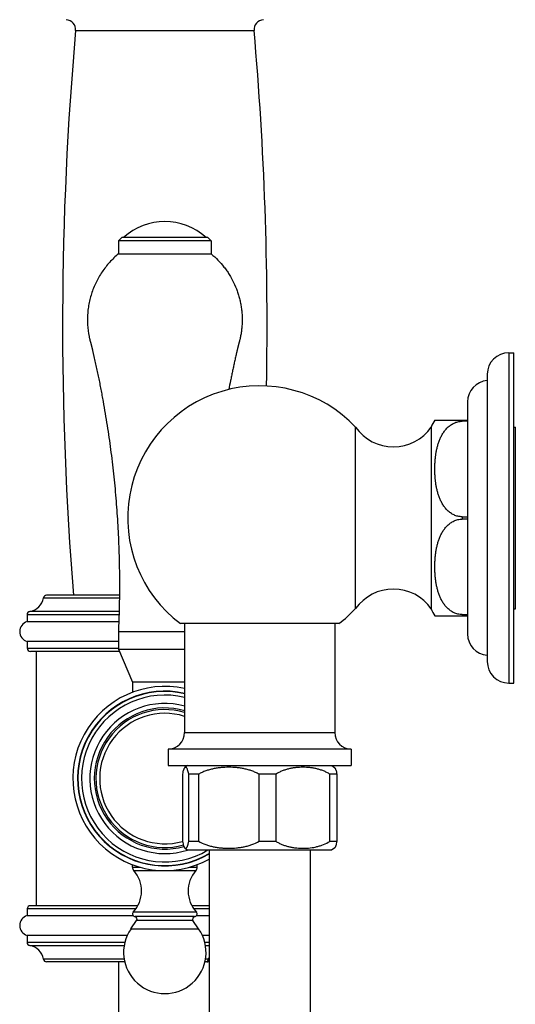
# Model space of a CAD drawing. Units: inches. Extents: x 7.9 to 13.5, y -5.8 to 23.8.
# Drawn here: x 10.5 to 13.5, y 12.6 to 18.5 of the extents above; entities that cross this region are included whole.
import ezdxf

# ---------------------------------------------------------------- set-up
doc = ezdxf.new("R2010")
doc.units = ezdxf.units.IN
doc.header["$LTSCALE"] = 1.21
doc.header["$MEASUREMENT"] = 0
doc.layers.get('0').update_dxf_attribs({"linetype": 'CONTINUOUS'})

msp = doc.modelspace()

# ---------------------------------------------------------------- linework, layer by layer
at = {"color": 9, "linetype": 'Continuous'}
for p, q in [((10.8108, 18.4727), (11.8926, 18.4727)), ((13.4367, 16.5208), (13.4367, 14.5208)), ((13.154, 16.1133), (13.154, 16.1061)), ((13.154, 15.5281), (13.154, 15.5136)), ((10.6153, 15.0362), (11.0753, 15.0362)), ((11.0728, 14.9345), (10.5167, 14.9345)), ((11.0733, 14.9542), (10.5333, 14.9542)), ((13.154, 14.9356), (13.154, 14.9283)), ((10.5167, 14.7328), (11.0702, 14.7328)), ((11.4717, 14.2208), (12.3817, 14.2208)), ((11.1557, 13.4061), (11.201, 13.4061)), ((11.1635, 13.3855), (11.3489, 13.3855)), ((11.3543, 13.3855), (11.5398, 13.3855)), ((11.5023, 13.4061), (11.5477, 13.4061)), ((11.1751, 13.1528), (10.5167, 13.1528)), ((11.5433, 13.1342), (11.16, 13.1342)), ((11.6207, 13.1528), (11.5282, 13.1528)), ((11.5224, 13.0825), (11.1809, 13.0825)), ((11.1466, 13.0334), (11.5567, 13.0334)), ((10.5167, 12.9512), (11.1099, 12.9512)), ((11.5934, 12.9512), (11.6207, 12.9512)), ((10.5333, 12.9314), (11.1053, 12.9314)), ((11.598, 12.9314), (11.6207, 12.9314)), ((11.1051, 12.8495), (10.6153, 12.8495)), ((11.6131, 12.8495), (11.5982, 12.8495))]:
    msp.add_line(p, q, dxfattribs=at)
at = {"color": 7, "linetype": 'Continuous'}
for p, q in [((11.0702, 17.1993), (11.0902, 17.2193)), ((11.0702, 17.1993), (11.0702, 17.1193)), ((11.6332, 17.1993), (11.0702, 17.1993)), ((11.6132, 17.2193), (11.0902, 17.2193)), ((11.6332, 17.1993), (11.6132, 17.2193)), ((11.6332, 17.1993), (11.6332, 17.1193)), ((11.0702, 17.1193), (11.6332, 17.1193)), ((13.4367, 16.5208), (13.4667, 16.5208)), ((13.4667, 14.5208), (13.4667, 16.5208)), ((13.3067, 16.3908), (13.3067, 14.6508)), ((13.1867, 16.2232), (13.1867, 14.8185)), ((12.9886, 16.1133), (13.1867, 16.1133)), ((13.1867, 16.1061), (13.154, 16.1061)), ((12.5083, 14.9716), (12.5083, 16.0701)), ((12.9667, 16.0708), (12.9667, 14.9708)), ((13.4667, 16.0708), (13.4767, 16.0708)), ((13.4767, 14.9708), (13.4767, 16.0708)), ((13.154, 15.5281), (13.1867, 15.5281)), ((13.1867, 15.5136), (13.154, 15.5136)), ((11.0758, 15.0528), (10.635, 15.0528)), ((13.4667, 14.9708), (13.4767, 14.9708)), ((10.5167, 14.9345), (10.5167, 14.8928)), ((12.9886, 14.9283), (13.1867, 14.9283)), ((13.154, 14.9356), (13.1867, 14.9356)), ((10.5167, 14.8928), (11.0717, 14.8928)), ((12.4067, 14.8808), (11.4467, 14.8808)), ((11.4717, 14.8808), (11.4717, 14.2208)), ((12.3817, 14.8808), (12.3817, 14.2208)), ((11.0702, 14.8303), (11.0702, 14.7253)), ((11.4717, 14.8303), (11.0702, 14.8303)), ((10.5167, 14.7728), (10.5167, 14.7328)), ((11.0702, 14.7728), (10.5167, 14.7728)), ((11.0754, 14.7128), (10.5367, 14.7128)), ((10.5717, 14.7128), (10.5717, 13.1728)), ((11.0702, 14.7253), (11.1547, 14.5253)), ((11.0702, 14.7253), (11.4717, 14.7253)), ((11.1547, 14.5253), (11.1547, 14.4653)), ((11.4717, 14.5253), (11.1547, 14.5253)), ((13.4367, 14.5208), (13.4667, 14.5208)), ((11.3717, 14.1208), (11.3717, 14.0208)), ((12.4817, 14.1208), (11.3717, 14.1208)), ((12.4817, 14.1208), (12.4817, 14.0208)), ((11.3717, 14.0208), (12.4817, 14.0208)), ((11.4897, 14.0208), (11.4736, 14.0095)), ((12.3636, 14.0208), (12.3797, 14.0095)), ((11.4584, 13.9685), (11.4584, 13.5632)), ((11.4842, 14.0072), (11.482, 14.0095)), ((11.4971, 13.5632), (11.4971, 13.9685)), ((11.5562, 13.9685), (11.4971, 13.9685)), ((11.5562, 13.9685), (11.5562, 13.5632)), ((11.9231, 13.5632), (11.9231, 13.9685)), ((12.0244, 13.9685), (11.9231, 13.9685)), ((12.0244, 13.9685), (12.0244, 13.5632)), ((12.3527, 13.5632), (12.3527, 13.9685)), ((12.3949, 13.9685), (12.3527, 13.9685)), ((12.3949, 13.9685), (12.3949, 13.5632)), ((11.4971, 13.5632), (11.5562, 13.5632)), ((11.9231, 13.5632), (12.0244, 13.5632)), ((12.3527, 13.5632), (12.3949, 13.5632)), ((11.4736, 13.5221), (11.4897, 13.5108)), ((11.4897, 13.5108), (12.3636, 13.5108)), ((11.6207, 13.5108), (11.6207, 12.5108)), ((12.2327, 13.5108), (12.2327, 12.5108)), ((12.3797, 13.5221), (12.3636, 13.5108)), ((11.1557, 13.4061), (11.1557, 13.4203)), ((11.5477, 13.4061), (11.5477, 13.4203)), ((10.5167, 13.1528), (10.5167, 13.1128)), ((11.1875, 13.1728), (10.5367, 13.1728)), ((11.6207, 13.1728), (11.5158, 13.1728)), ((10.5167, 13.1128), (11.1596, 13.1128)), ((11.1466, 13.0334), (11.1809, 13.0825)), ((11.5317, 13.1072), (11.1717, 13.1072)), ((11.5567, 13.0334), (11.5224, 13.0825)), ((11.5437, 13.1128), (11.6207, 13.1128)), ((10.5167, 12.9928), (10.5167, 12.9512)), ((11.1242, 12.9928), (10.5167, 12.9928)), ((11.6207, 12.9928), (11.5791, 12.9928)), ((11.1092, 12.8328), (10.635, 12.8328)), ((11.0717, 12.8328), (11.0717, 8.83)), ((11.6061, 12.8328), (11.5942, 12.8328))]:
    msp.add_line(p, q, dxfattribs=at)
for centre, radius, start, end in [((10.751, 18.478), 0.06, 354.92449, 86.7568), ((11.9523, 18.478), 0.06, 93.2432, 185.07551), ((30.9067, 16.6878), 20.175, 174.92449, 184.64891), ((-8.2033, 16.6878), 20.175, 358.95184, 5.07551), ((11.3517, 16.9418), 0.3735, 47.98642, 132.01358), ((13.4367, 16.3908), 0.13, 90, 180), ((13.3167, 16.2232), 0.13, 94.41173, 180), ((11.9267, 15.5208), 0.8, 43.35747, 233.1301), ((13.154, 16.0008), 0.2, 145.77113, 159.51269), ((12.7372, 16.2313), 0.28, 215.16508, 325.02533), ((12.7372, 14.8103), 0.28, 34.97467, 144.83492), ((10.5167, 15.0528), 0.1, 279.59407, 350.40593), ((10.635, 15.0328), 0.02, 90, 170.40593), ((11.9267, 15.5208), 0.8, 306.8699, 316.64253), ((13.154, 15.0408), 0.2, 200.48731, 214.22887), ((10.5367, 14.9345), 0.02, 99.59407, 180), ((10.5342, 14.8328), 0.0625, 106.2602, 253.7398), ((13.3167, 14.8185), 0.13, 180, 265.58827), ((10.5367, 14.7328), 0.02, 180, 270), ((13.4367, 14.6508), 0.13, 180, 270), ((11.3517, 13.9428), 0.5575, 77.54601, 298.91914), ((11.3517, 13.9428), 0.5292, 76.88551, 300.56607), ((11.3517, 13.9428), 0.5275, 76.81973, 300.72221), ((11.3517, 13.9428), 0.5053, 76.23266, 301.08594), ((11.3517, 13.9428), 0.4545, 74.65451, 287.72177), ((11.3517, 13.9428), 0.4275, 73.65215, 285.71152), ((11.3517, 13.9428), 0.4175, 73.26063, 285.6465), ((11.3717, 14.2208), 0.1, 270, 360), ((12.4817, 14.2208), 0.1, 180, 270), ((12.2367, 13.7406), 0.212, 299.87084, 303.16491), ((11.1867, 13.4061), 0.031, 180, 221.70815), ((11.0247, 13.2618), 0.186, 316.69582, 41.70813), ((11.6787, 13.2618), 0.186, 138.29187, 223.30418), ((11.5167, 13.4061), 0.031, 318.29185, 360), ((10.5367, 13.1528), 0.02, 90, 180), ((11.1717, 13.1232), 0.016, 136.69582, 270), ((11.5317, 13.1232), 0.016, 270, 43.30418), ((10.5342, 13.0528), 0.0625, 106.2602, 253.7398), ((11.1678, 13.0917), 0.016, 325.0995, 76.04075), ((11.5355, 13.0917), 0.016, 103.95925, 214.9005), ((11.3517, 12.8903), 0.25, 145.0995, 34.9005), ((10.5367, 12.9512), 0.02, 180, 260.40593), ((10.5167, 12.8328), 0.1, 9.59407, 80.40593), ((10.635, 12.8528), 0.02, 189.59407, 270), ((11.6288, 12.8528), 0.02, 234.38784, 245.71159)]:
    msp.add_arc(centre, radius, start, end, dxfattribs=at)
at = {"color": 9, "linetype": 'Continuous'}
msp.add_arc((11.3517, 13.9428), 0.3951, 72.2923, 285.70493, dxfattribs=at)
at = {"color": 7, "linetype": 'Continuous'}
for points, knots in [([(11.0702, 17.1193), (11.0607, 17.1115), (11.0423, 17.0952), (11.0165, 17.0687), (10.9927, 17.0405), (10.9709, 17.0107), (10.9513, 16.9794), (10.9341, 16.9468), (10.9191, 16.913), (10.9067, 16.8783), (10.8967, 16.8427), (10.8893, 16.8065), (10.8845, 16.7699), (10.8827, 16.7392), (10.8826, 16.7146), (10.8832, 16.6962), (10.8844, 16.6778), (10.8862, 16.6594), (10.8884, 16.6442), (10.8904, 16.6321), (10.892, 16.623), (10.8939, 16.6139), (10.8955, 16.6064), (10.8969, 16.6005), (10.898, 16.596), (10.8992, 16.5915), (10.9004, 16.587), (10.9014, 16.5833), (10.9022, 16.5804), (10.9028, 16.5782), (10.9034, 16.5763), (10.9038, 16.5748), (10.9043, 16.5734), (10.9047, 16.5719), (10.9051, 16.5704), (10.9055, 16.5689), (10.906, 16.5671), (10.9065, 16.5648), (10.907, 16.5626), (10.9075, 16.5603), (10.9081, 16.5581), (10.9088, 16.5551), (10.9097, 16.5514), (10.9107, 16.5469), (10.9118, 16.5424), (10.9128, 16.5379), (10.9142, 16.5319), (10.916, 16.5244), (10.918, 16.5154), (10.9201, 16.5064), (10.9228, 16.4944), (10.9262, 16.4794), (10.9302, 16.4614), (10.9341, 16.4434), (10.938, 16.4254), (10.9431, 16.4013), (10.9494, 16.3712), (10.9567, 16.3351), (10.9638, 16.2989), (10.9707, 16.2626), (10.9796, 16.2142), (10.9901, 16.1536), (11.0019, 16.0808), (11.0129, 16.0078), (11.023, 15.9347), (11.0322, 15.8615), (11.0406, 15.7882), (11.0506, 15.6903), (11.0609, 15.5678), (11.0699, 15.4205), (11.0753, 15.273), (11.0773, 15.1254), (11.0757, 14.9778), (11.0724, 14.8795), (11.0702, 14.8303)], [0, 0, 0, 0, 0.015622, 0.031245, 0.046867, 0.062489, 0.078111, 0.093734, 0.109357, 0.124979, 0.140602, 0.156224, 0.171847, 0.187469, 0.195282, 0.203094, 0.210907, 0.218719, 0.226532, 0.230438, 0.234344, 0.238251, 0.242157, 0.244111, 0.246064, 0.248017, 0.24997, 0.251923, 0.2529, 0.253877, 0.254853, 0.255342, 0.25583, 0.256807, 0.257295, 0.257783, 0.258759, 0.259736, 0.260713, 0.26169, 0.262666, 0.263643, 0.265596, 0.267549, 0.269503, 0.271456, 0.273409, 0.277316, 0.281222, 0.285128, 0.289035, 0.296848, 0.304661, 0.312474, 0.320287, 0.328099, 0.343725, 0.359351, 0.374977, 0.390603, 0.406229, 0.43748, 0.468731, 0.499983, 0.531234, 0.562486, 0.593737, 0.624989, 0.687491, 0.749993, 0.812494, 0.874996, 0.937498, 1, 1, 1, 1]), ([(11.6332, 17.1193), (11.6474, 17.1076), (11.6746, 17.0825), (11.705, 17.0478), (11.7271, 17.0181), (11.7475, 16.9873), (11.7698, 16.9469), (11.7877, 16.9043), (11.7992, 16.8692), (11.8065, 16.8425), (11.8122, 16.8154), (11.8166, 16.788), (11.8194, 16.7605), (11.8208, 16.7328), (11.8207, 16.7097), (11.8199, 16.6913), (11.8189, 16.6775), (11.8175, 16.6637), (11.8158, 16.6499), (11.8137, 16.6363), (11.8117, 16.6249), (11.8098, 16.6158), (11.8084, 16.6091), (11.8068, 16.6023), (11.8052, 16.5956), (11.8038, 16.59), (11.8026, 16.5856), (11.8016, 16.5822), (11.8008, 16.5795), (11.8002, 16.5772), (11.7997, 16.5756), (11.7992, 16.5739), (11.7987, 16.5723), (11.7982, 16.5706), (11.7978, 16.5689), (11.7974, 16.5672), (11.797, 16.5656), (11.7966, 16.5639), (11.7961, 16.5616), (11.7954, 16.5588), (11.7946, 16.5555), (11.7938, 16.5521), (11.7928, 16.5476), (11.7914, 16.542), (11.7899, 16.5352), (11.7883, 16.5285), (11.7867, 16.5217), (11.7847, 16.5128), (11.7821, 16.5015), (11.779, 16.488), (11.776, 16.4745), (11.772, 16.4565), (11.7671, 16.4339), (11.7613, 16.4068), (11.7557, 16.3797), (11.7483, 16.3436), (11.7429, 16.3164), (11.7394, 16.2983)], [0, 0, 0, 0, 0.062479, 0.124959, 0.156209, 0.18746, 0.24994, 0.31242, 0.343671, 0.374922, 0.406174, 0.437425, 0.468676, 0.499927, 0.531179, 0.546806, 0.562433, 0.57806, 0.593687, 0.609314, 0.624941, 0.632754, 0.640568, 0.648382, 0.656195, 0.664009, 0.667916, 0.671823, 0.67573, 0.677683, 0.679636, 0.68159, 0.683544, 0.685497, 0.68745, 0.689403, 0.691357, 0.693311, 0.695265, 0.699172, 0.703078, 0.706985, 0.710892, 0.718706, 0.72652, 0.734333, 0.742147, 0.749961, 0.765588, 0.781216, 0.796843, 0.812471, 0.843726, 0.87498, 0.906235, 0.93749, 1, 1, 1, 1]), ([(13.154, 15.5281), (13.1498, 15.5281), (13.1413, 15.5286), (13.1288, 15.5307), (13.1167, 15.5341), (13.1051, 15.5388), (13.0942, 15.5444), (13.0806, 15.5531), (13.0654, 15.5659), (13.0497, 15.5834), (13.0366, 15.6024), (13.0257, 15.6224), (13.0166, 15.643), (13.0092, 15.6642), (13.0032, 15.6856), (12.9984, 15.7073), (12.9947, 15.7291), (12.9919, 15.751), (12.99, 15.773), (12.9889, 15.795), (12.9885, 15.8171), (12.9889, 15.8391), (12.99, 15.8612), (12.9919, 15.8831), (12.9947, 15.9051), (12.9984, 15.9269), (13.0032, 15.9486), (13.0092, 15.97), (13.0166, 15.9911), (13.0257, 16.0118), (13.0366, 16.0318), (13.0497, 16.0507), (13.0654, 16.0683), (13.0806, 16.0811), (13.0942, 16.0898), (13.1051, 16.0954), (13.1167, 16.1), (13.1288, 16.1035), (13.1413, 16.1056), (13.1498, 16.1061), (13.154, 16.1061)], [0, 0, 0, 0, 0.017307, 0.034544, 0.051651, 0.068586, 0.085326, 0.101864, 0.134334, 0.166144, 0.197436, 0.228341, 0.258962, 0.28938, 0.319654, 0.349826, 0.379928, 0.409981, 0.440003, 0.470006, 0.5, 0.529994, 0.559997, 0.590019, 0.620072, 0.650174, 0.680346, 0.71062, 0.741038, 0.771659, 0.802564, 0.833856, 0.865665, 0.898136, 0.914673, 0.931413, 0.948349, 0.965456, 0.982693, 1, 1, 1, 1]), ([(13.154, 14.9356), (13.1498, 14.9356), (13.1413, 14.9361), (13.1288, 14.9382), (13.1167, 14.9416), (13.1051, 14.9463), (13.0942, 14.9519), (13.0806, 14.9606), (13.0654, 14.9734), (13.0497, 14.9909), (13.0366, 15.0099), (13.0257, 15.0299), (13.0166, 15.0505), (13.0092, 15.0717), (13.0032, 15.0931), (12.9984, 15.1148), (12.9947, 15.1366), (12.9919, 15.1585), (12.99, 15.1805), (12.9889, 15.2025), (12.9885, 15.2246), (12.9889, 15.2466), (12.99, 15.2687), (12.9919, 15.2906), (12.9947, 15.3126), (12.9984, 15.3344), (13.0032, 15.3561), (13.0092, 15.3775), (13.0166, 15.3986), (13.0257, 15.4193), (13.0366, 15.4393), (13.0497, 15.4582), (13.0654, 15.4758), (13.0806, 15.4886), (13.0942, 15.4973), (13.1051, 15.5029), (13.1167, 15.5075), (13.1288, 15.511), (13.1413, 15.5131), (13.1498, 15.5136), (13.154, 15.5136)], [0, 0, 0, 0, 0.017307, 0.034544, 0.051651, 0.068587, 0.085326, 0.101864, 0.134335, 0.166144, 0.197437, 0.228341, 0.258962, 0.28938, 0.319654, 0.349826, 0.379928, 0.409981, 0.440003, 0.470006, 0.5, 0.529994, 0.559997, 0.590019, 0.620073, 0.650174, 0.680346, 0.71062, 0.741038, 0.771659, 0.802564, 0.833856, 0.865665, 0.898136, 0.914673, 0.931413, 0.948349, 0.965456, 0.982693, 1, 1, 1, 1]), ([(11.4653, 13.9959), (11.4639, 13.9921), (11.4613, 13.9831), (11.4594, 13.9738), (11.4584, 13.9685)], [0, 0, 0, 0, 0.427875, 1, 1, 1, 1]), ([(11.4736, 14.0095), (11.4728, 14.0089), (11.4713, 14.0074), (11.4692, 14.0044), (11.4672, 14.0005), (11.466, 13.9975), (11.4653, 13.9959)], [0, 0, 0, 0, 0.179572, 0.400236, 0.671147, 1, 1, 1, 1]), ([(11.482, 14.0095), (11.4813, 14.01), (11.48, 14.0108), (11.4778, 14.0113), (11.4755, 14.0108), (11.4742, 14.01), (11.4736, 14.0095)], [0, 0, 0, 0, 0.266758, 0.501337, 0.735186, 1, 1, 1, 1]), ([(11.4901, 13.9959), (11.4893, 13.9982), (11.4876, 14.0021), (11.4854, 14.0058), (11.4842, 14.0072)], [0, 0, 0, 0, 0.571011, 1, 1, 1, 1]), ([(11.4971, 13.9685), (11.4961, 13.9738), (11.4942, 13.983), (11.4915, 13.9921), (11.4901, 13.9959)], [0, 0, 0, 0, 0.57211, 1, 1, 1, 1]), ([(11.9231, 13.9685), (11.9161, 13.9726), (11.9019, 13.98), (11.8796, 13.989), (11.8569, 13.9963), (11.8337, 14.0019), (11.8104, 14.0061), (11.7791, 14.01), (11.7396, 14.0119), (11.7002, 14.01), (11.6689, 14.0061), (11.6455, 14.0019), (11.6224, 13.9963), (11.5996, 13.989), (11.5774, 13.98), (11.5631, 13.9726), (11.5562, 13.9685)], [0, 0, 0, 0, 0.063226, 0.1262, 0.188948, 0.251399, 0.31366, 0.375829, 0.5, 0.624171, 0.68634, 0.748601, 0.811052, 0.8738, 0.936774, 1, 1, 1, 1]), ([(12.3527, 13.9685), (12.3465, 13.9725), (12.3338, 13.9799), (12.3139, 13.989), (12.2935, 13.9963), (12.2728, 14.0019), (12.2519, 14.0061), (12.2239, 14.01), (12.1886, 14.0119), (12.1532, 14.01), (12.1252, 14.0061), (12.1043, 14.0019), (12.0836, 13.9963), (12.0632, 13.989), (12.0433, 13.9799), (12.0306, 13.9725), (12.0244, 13.9685)], [0, 0, 0, 0, 0.064326, 0.127867, 0.19079, 0.253141, 0.31511, 0.376861, 0.499999, 0.623137, 0.684887, 0.746855, 0.809208, 0.872132, 0.935674, 1, 1, 1, 1]), ([(12.3797, 14.0095), (12.3805, 14.0089), (12.382, 14.0074), (12.3841, 14.0044), (12.3861, 14.0005), (12.3874, 13.9975), (12.388, 13.9959)], [0, 0, 0, 0, 0.179572, 0.400236, 0.671147, 1, 1, 1, 1]), ([(12.388, 13.9959), (12.3894, 13.9921), (12.392, 13.9831), (12.3939, 13.9738), (12.3949, 13.9685)], [0, 0, 0, 0, 0.427875, 1, 1, 1, 1]), ([(11.4584, 13.5632), (11.4594, 13.5576), (11.4614, 13.5479), (11.4647, 13.5369), (11.4675, 13.5304), (11.4695, 13.5268), (11.4714, 13.5241), (11.4729, 13.5227), (11.4736, 13.5221)], [0, 0, 0, 0, 0.383928, 0.665389, 0.774103, 0.864474, 0.938839, 1, 1, 1, 1]), ([(11.4895, 13.5342), (11.4911, 13.5381), (11.494, 13.5477), (11.496, 13.5575), (11.4971, 13.5632)], [0, 0, 0, 0, 0.421171, 1, 1, 1, 1]), ([(11.5562, 13.5632), (11.57, 13.5551), (11.592, 13.5451), (11.6224, 13.5354), (11.6455, 13.5297), (11.6689, 13.5255), (11.6924, 13.5226), (11.716, 13.5209), (11.7475, 13.5202), (11.779, 13.5217), (11.8104, 13.5255), (11.8337, 13.5297), (11.8569, 13.5354), (11.8873, 13.5451), (11.9092, 13.5551), (11.9231, 13.5632)], [0, 0, 0, 0, 0.126098, 0.188892, 0.251393, 0.31366, 0.375816, 0.437927, 0.500018, 0.624184, 0.686341, 0.748608, 0.811108, 0.873902, 1, 1, 1, 1]), ([(12.0244, 13.5632), (12.0304, 13.5593), (12.0426, 13.5521), (12.0618, 13.5433), (12.0815, 13.5361), (12.1015, 13.5304), (12.1216, 13.5262), (12.1419, 13.5231), (12.1623, 13.5213), (12.1895, 13.5201), (12.2237, 13.5214), (12.2576, 13.5262), (12.2843, 13.5327), (12.3108, 13.5411), (12.3301, 13.5498), (12.3423, 13.5568)], [0, 0, 0, 0, 0.064423, 0.128082, 0.191146, 0.253647, 0.31574, 0.377595, 0.439315, 0.500959, 0.624216, 0.747875, 0.810118, 0.872855, 1, 1, 1, 1]), ([(12.3949, 13.5632), (12.3939, 13.5576), (12.3919, 13.5479), (12.3886, 13.5369), (12.3858, 13.5304), (12.3838, 13.5268), (12.3819, 13.5241), (12.3805, 13.5227), (12.3797, 13.5221)], [0, 0, 0, 0, 0.383928, 0.665389, 0.774103, 0.864474, 0.938839, 1, 1, 1, 1]), ([(11.4736, 13.5221), (11.4742, 13.5217), (11.4754, 13.5209), (11.4776, 13.5204), (11.4797, 13.5208), (11.4818, 13.5219), (11.4838, 13.5238), (11.4858, 13.5265), (11.4877, 13.53), (11.4889, 13.5327), (11.4895, 13.5342)], [0, 0, 0, 0, 0.098807, 0.186254, 0.272819, 0.369269, 0.483889, 0.62355, 0.794001, 1, 1, 1, 1]), ([(11.6061, 12.8328), (11.6075, 12.8328), (11.6102, 12.8331), (11.6135, 12.8342), (11.616, 12.8354), (11.6183, 12.8369), (11.6199, 12.8383), (11.6208, 12.8393)], [0, 0, 0, 0, 0.2495, 0.499772, 0.624883, 0.749945, 1, 1, 1, 1])]:
    msp.add_open_spline(points, degree=3, knots=knots, dxfattribs=at)
at = {"color": 9, "linetype": 'Continuous'}
for points, knots in [([(11.6131, 12.8495), (11.613, 12.8484), (11.6128, 12.8462), (11.6123, 12.843), (11.6116, 12.8401), (11.6108, 12.8377), (11.6099, 12.8359), (11.6091, 12.8347), (11.6085, 12.8341), (11.608, 12.8335), (11.6073, 12.8331), (11.6067, 12.8329), (11.6063, 12.8328), (11.6061, 12.8328)], [0, 0, 0, 0, 0.177403, 0.346074, 0.500916, 0.638498, 0.756399, 0.807714, 0.853991, 0.895542, 0.933018, 0.967394, 1, 1, 1, 1]), ([(11.6206, 12.8596), (11.6199, 12.8588), (11.6171, 12.8556), (11.6146, 12.8522), (11.6131, 12.8495)], [0, 0, 0, 0, 0.252858, 1, 1, 1, 1])]:
    msp.add_open_spline(points, degree=3, knots=knots, dxfattribs=at)

doc.saveas('drawing.dxf')
